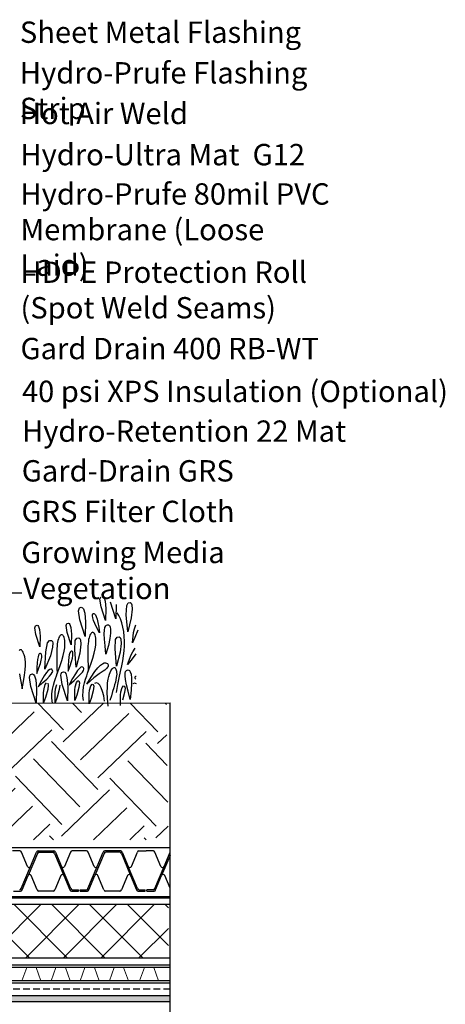
# Model space of a CAD drawing. Extents: x 23 to 1509, y 2 to 329.
# Drawn here: x 1493 to 1509, y 292 to 329 of the extents above; entities that cross this region are included whole.
import ezdxf

# ---------------------------------------------------------------- set-up
doc = ezdxf.new("R2010")
doc.units = 0
doc.header["$LTSCALE"] = 8
doc.header["$MEASUREMENT"] = 0
doc.linetypes.add('HIDDEN2', pattern=[0.1875, 0.125, -0.0625])
for name, color, linetype, lineweight in [('A-ANNO-DIMS', 4, 'Continuous', 30), ('A-PATT', 1, 'Continuous', 13), ('BKG', 7, 'Continuous', 30)]:
    doc.layers.add(name, color=color, linetype=linetype, lineweight=lineweight)
doc.styles.add('ARIAL', font='arial.ttf')

msp = doc.modelspace()

# ---------------------------------------------------------------- hatches: boundary and pattern name
at = {"layer": 'A-ANNO-DIMS'}
h = msp.add_hatch(dxfattribs=at)
h.set_pattern_fill('EARTH', color=252, scale=10, angle=43.9153, style=0, pattern_type=2)
h.set_pattern_definition([(133.91528, (2255.9478, -227.9564), (0.06693, 3.5349003), [2.5, -2.5]), (133.91528, (2256.6232, -227.3062), (0.06693, 3.5349003), [2.5, -2.5]), (133.91528, (2257.2985, -226.656), (0.06693, 3.5349003), [2.5, -2.5]), (43.91528, (2257.3069, -226.214), (3.5349003, -0.06693), [2.5, -2.5]), (43.91528, (2256.6566, -225.5387), (3.5349003, -0.06693), [2.5, -2.5]), (43.9153, (2256.0064, -224.8634), (3.5349003, -0.06693), [2.5, -2.5])])
h.paths.add_polyline_path([(1498.967, 303.737), (1499.042, 298.614), (1470.718, 298.606), (1470.643, 303.729)])
h = msp.add_hatch(dxfattribs=at)
h.set_pattern_fill('_USER', angle=45, double=1, pattern_type=0)
h.set_pattern_definition([(45, (1932.8807, 343.0603), (-0.7071068, 0.7071068), []), (135, (1932.8807, 343.0603), (-0.7071068, -0.7071068), [])])
h.paths.add_polyline_path([(1476.645, 294.189), (1476.032, 294.736), (1470.625, 294.736), (1470.625, 296.189), (1499.041, 296.189), (1499.041, 294.189)])
at = {"layer": 'BKG'}
h = msp.add_hatch(color=1, dxfattribs=at)
h.dxf.hatch_style = 1
h.paths.add_polyline_path([(1499.104, 292.546), (1499.104, 292.775), (1469.374, 292.775), (1469.374, 292.546)])

# ---------------------------------------------------------------- linework, layer by layer
at = {"layer": 'A-ANNO-DIMS', "color": 7}
for p, q in [((1493.56, 307.856), (1491.953, 307.856)), ((1470.344, 303.72), (1499.104, 303.743)), ((1499.104, 286.541), (1499.104, 303.743)), ((1499.104, 298.311), (1470.017, 298.311)), ((1493.481, 298.199), (1493.21, 298.199)), ((1493.764, 297.62), (1493.539, 298.161)), ((1494.138, 298.111), (1493.791, 297.278)), ((1493.879, 297.62), (1494.104, 298.161)), ((1494.162, 298.199), (1494.758, 298.199)), ((1494.195, 298.149), (1494.724, 298.149)), ((1494.782, 298.111), (1495.129, 297.279)), ((1494.815, 298.161), (1495.041, 297.62)), ((1495.381, 298.161), (1495.156, 297.62)), ((1495.98, 298.199), (1495.439, 298.199)), ((1496.263, 297.62), (1496.038, 298.161)), ((1496.637, 298.111), (1496.29, 297.279)), ((1496.379, 297.62), (1496.604, 298.161)), ((1497.257, 298.199), (1496.662, 298.199)), ((1497.224, 298.149), (1496.695, 298.149)), ((1497.282, 298.111), (1497.628, 297.279)), ((1497.315, 298.161), (1497.54, 297.62)), ((1497.656, 297.62), (1497.881, 298.161)), ((1497.938, 298.199), (1498.209, 298.199)), ((1498.48, 298.199), (1498.209, 298.199)), ((1498.763, 297.621), (1498.538, 298.161)), ((1499.104, 298.032), (1498.79, 297.279)), ((1498.878, 297.621), (1499.103, 298.161)), ((1493.532, 296.788), (1493.879, 297.62)), ((1493.566, 296.738), (1493.791, 297.278)), ((1494.132, 296.738), (1493.906, 297.278)), ((1495.014, 297.279), (1494.788, 296.738)), ((1495.388, 296.788), (1495.041, 297.62)), ((1495.129, 297.279), (1495.354, 296.738)), ((1496.032, 296.788), (1496.379, 297.62)), ((1496.065, 296.738), (1496.29, 297.279)), ((1496.631, 296.738), (1496.406, 297.279)), ((1496.631, 296.738), (1496.406, 297.279)), ((1497.513, 297.279), (1497.288, 296.738)), ((1497.887, 296.788), (1497.54, 297.62)), ((1497.628, 297.279), (1497.854, 296.738)), ((1498.531, 296.788), (1498.878, 297.621)), ((1498.565, 296.738), (1498.79, 297.279)), ((1499.104, 296.802), (1498.905, 297.279)), ((1493.242, 296.699), (1493.508, 296.7)), ((1494.731, 296.7), (1494.189, 296.7)), ((1495.412, 296.7), (1495.679, 296.7)), ((1495.445, 296.75), (1495.679, 296.75)), ((1495.679, 296.7), (1495.679, 296.75)), ((1495.741, 296.75), (1495.974, 296.75)), ((1495.741, 296.7), (1495.741, 296.75)), ((1495.741, 296.7), (1496.008, 296.7)), ((1497.23, 296.7), (1496.689, 296.7)), ((1497.911, 296.7), (1498.178, 296.7)), ((1497.945, 296.75), (1498.178, 296.75)), ((1498.178, 296.7), (1498.178, 296.75)), ((1498.474, 296.75), (1498.24, 296.75)), ((1498.24, 296.7), (1498.24, 296.75)), ((1498.24, 296.7), (1498.507, 296.7)), ((1499.104, 296.189), (1470.625, 296.189)), ((1499.104, 294.189), (1476.645, 294.189)), ((1499.104, 293.837), (1476.804, 293.837)), ((1499.104, 293.921), (1476.835, 293.921)), ((1499.104, 293.251), (1476.6, 293.251)), ((1499.104, 293.337), (1476.625, 293.337))]:
    msp.add_line(p, q, dxfattribs=at)
at = {"layer": 'A-ANNO-DIMS', "color": 252}
for p, q in [((1496.478, 307.634), (1496.509, 307.722)), ((1496.523, 307.345), (1496.478, 307.634)), ((1496.602, 307.727), (1496.635, 307.687)), ((1496.635, 307.687), (1496.674, 307.559)), ((1495.673, 307.201), (1495.71, 307.307)), ((1495.71, 307.307), (1495.782, 307.331)), ((1495.782, 307.331), (1495.822, 307.313)), ((1495.822, 307.313), (1495.861, 307.264)), ((1495.861, 307.264), (1495.909, 307.112)), ((1496.687, 306.828), (1496.523, 307.345)), ((1496.674, 307.559), (1496.702, 307.281)), ((1496.702, 307.281), (1496.687, 306.828)), ((1497.074, 306.895), (1496.878, 307.514)), ((1497.092, 307.437), (1497.074, 306.895)), ((1497.46, 307.051), (1497.48, 307.4)), ((1497.48, 307.4), (1497.539, 307.496)), ((1497.539, 307.496), (1497.614, 307.505)), ((1497.614, 307.505), (1497.65, 307.478)), ((1497.65, 307.478), (1497.678, 307.422)), ((1497.691, 307.263), (1497.653, 306.93)), ((1497.678, 307.422), (1497.691, 307.263)), ((1495.728, 306.856), (1495.673, 307.201)), ((1495.909, 307.112), (1495.942, 306.778)), ((1496.198, 307.002), (1496.199, 307.05)), ((1496.211, 306.933), (1496.198, 307.002)), ((1496.199, 307.05), (1496.21, 307.079)), ((1496.21, 307.079), (1496.23, 307.093)), ((1496.24, 306.838), (1496.211, 306.933)), ((1496.23, 307.093), (1496.254, 307.093)), ((1496.254, 307.093), (1496.281, 307.077)), ((1496.281, 307.077), (1496.311, 307.04)), ((1496.311, 307.04), (1496.342, 306.977)), ((1496.342, 306.977), (1496.374, 306.883)), ((1496.374, 306.883), (1496.405, 306.753)), ((1497.188, 307.018), (1497.122, 307.123)), ((1497.247, 306.891), (1497.188, 307.018)), ((1497.297, 306.746), (1497.247, 306.891)), ((1497.519, 306.404), (1497.46, 307.051)), ((1497.653, 306.93), (1497.519, 306.404)), ((1494.044, 306.56), (1494.072, 306.639)), ((1494.085, 306.303), (1494.044, 306.56)), ((1494.072, 306.639), (1494.125, 306.657)), ((1494.125, 306.657), (1494.155, 306.644)), ((1494.155, 306.644), (1494.184, 306.607)), ((1494.184, 306.607), (1494.22, 306.494)), ((1495.214, 306.641), (1495.241, 306.72)), ((1495.254, 306.384), (1495.214, 306.641)), ((1495.241, 306.72), (1495.294, 306.738)), ((1495.294, 306.738), (1495.325, 306.724)), ((1495.325, 306.724), (1495.354, 306.688)), ((1495.354, 306.688), (1495.389, 306.574)), ((1495.389, 306.574), (1495.414, 306.326)), ((1495.923, 306.236), (1495.728, 306.856)), ((1495.942, 306.778), (1495.923, 306.236)), ((1496.29, 306.715), (1496.24, 306.838)), ((1496.363, 306.56), (1496.29, 306.715)), ((1496.462, 306.37), (1496.363, 306.56)), ((1496.405, 306.753), (1496.434, 306.584)), ((1496.434, 306.584), (1496.462, 306.37)), ((1496.651, 306.471), (1496.668, 306.568)), ((1496.668, 306.568), (1496.694, 306.63)), ((1496.694, 306.63), (1496.726, 306.664)), ((1496.726, 306.664), (1496.763, 306.676)), ((1496.763, 306.676), (1496.802, 306.672)), ((1496.802, 306.672), (1496.837, 306.646)), ((1496.837, 306.646), (1496.865, 306.59)), ((1496.865, 306.59), (1496.88, 306.496)), ((1497.338, 306.586), (1497.297, 306.746)), ((1497.369, 306.415), (1497.338, 306.586)), ((1497.741, 306.385), (1497.768, 306.515)), ((1497.768, 306.515), (1497.826, 306.674)), ((1494.231, 305.841), (1494.085, 306.303)), ((1494.22, 306.494), (1494.245, 306.245)), ((1494.245, 306.245), (1494.231, 305.841)), ((1494.924, 306.143), (1494.907, 306.089)), ((1494.942, 306.19), (1494.924, 306.143)), ((1494.962, 306.228), (1494.942, 306.19)), ((1494.983, 306.257), (1494.962, 306.228)), ((1495.004, 306.28), (1494.983, 306.257)), ((1495.026, 306.293), (1495.004, 306.28)), ((1495.047, 306.299), (1495.026, 306.293)), ((1495.068, 306.296), (1495.047, 306.299)), ((1495.087, 306.285), (1495.068, 306.296)), ((1495.105, 306.263), (1495.087, 306.285)), ((1495.122, 306.233), (1495.105, 306.263)), ((1495.136, 306.193), (1495.122, 306.233)), ((1495.148, 306.142), (1495.136, 306.193)), ((1495.159, 306.08), (1495.148, 306.142)), ((1495.4, 305.922), (1495.254, 306.384)), ((1495.414, 306.326), (1495.4, 305.922)), ((1495.554, 306.081), (1495.613, 306.177)), ((1495.613, 306.177), (1495.688, 306.186)), ((1495.688, 306.186), (1495.724, 306.159)), ((1495.724, 306.159), (1495.751, 306.103)), ((1496.07, 306.181), (1496.056, 306.118)), ((1496.087, 306.235), (1496.07, 306.181)), ((1496.105, 306.282), (1496.087, 306.235)), ((1496.126, 306.32), (1496.105, 306.282)), ((1496.147, 306.349), (1496.126, 306.32)), ((1496.168, 306.372), (1496.147, 306.349)), ((1496.19, 306.385), (1496.168, 306.372)), ((1496.211, 306.391), (1496.19, 306.385)), ((1496.231, 306.388), (1496.211, 306.391)), ((1496.25, 306.377), (1496.231, 306.388)), ((1496.269, 306.355), (1496.25, 306.377)), ((1496.285, 306.325), (1496.269, 306.355)), ((1496.3, 306.285), (1496.285, 306.325)), ((1496.312, 306.234), (1496.3, 306.285)), ((1496.323, 306.172), (1496.312, 306.234)), ((1496.33, 306.099), (1496.323, 306.172)), ((1496.643, 306.329), (1496.651, 306.471)), ((1496.649, 306.138), (1496.643, 306.329)), ((1496.67, 305.888), (1496.649, 306.138)), ((1496.849, 306.159), (1496.794, 305.901)), ((1496.876, 306.355), (1496.849, 306.159)), ((1496.88, 306.496), (1496.876, 306.355)), ((1497.067, 306.115), (1497.125, 306.21)), ((1497.125, 306.21), (1497.201, 306.219)), ((1497.201, 306.219), (1497.237, 306.192)), ((1497.237, 306.192), (1497.264, 306.137)), ((1497.264, 306.137), (1497.278, 305.977)), ((1497.391, 306.237), (1497.369, 306.415)), ((1497.401, 306.055), (1497.391, 306.237)), ((1497.695, 306), (1497.741, 306.385)), ((1497.788, 306.192), (1497.695, 306)), ((1497.902, 306.474), (1497.788, 306.192)), ((1494.451, 305.654), (1494.519, 305.996)), ((1494.519, 305.996), (1494.59, 306.083)), ((1494.59, 306.083), (1494.665, 306.081)), ((1494.709, 305.831), (1494.625, 305.507)), ((1494.665, 306.081), (1494.697, 306.05)), ((1494.697, 306.05), (1494.717, 305.991)), ((1494.717, 305.991), (1494.709, 305.831)), ((1494.868, 305.784), (1494.865, 305.68)), ((1494.873, 305.875), (1494.868, 305.784)), ((1494.881, 305.955), (1494.873, 305.875)), ((1494.892, 306.026), (1494.881, 305.955)), ((1494.907, 306.089), (1494.892, 306.026)), ((1495.14, 305.681), (1495.159, 305.812)), ((1495.166, 306.007), (1495.159, 306.08)), ((1495.159, 305.812), (1495.167, 305.919)), ((1495.167, 305.919), (1495.166, 306.007)), ((1495.534, 305.732), (1495.554, 306.081)), ((1495.765, 305.944), (1495.726, 305.611)), ((1495.751, 306.103), (1495.765, 305.944)), ((1496.031, 305.876), (1496.028, 305.772)), ((1496.028, 305.772), (1496.028, 305.65)), ((1496.037, 305.967), (1496.031, 305.876)), ((1496.045, 306.047), (1496.037, 305.967)), ((1496.056, 306.118), (1496.045, 306.047)), ((1496.268, 305.615), (1496.303, 305.773)), ((1496.303, 305.773), (1496.323, 305.904)), ((1496.323, 305.904), (1496.331, 306.011)), ((1496.331, 306.011), (1496.33, 306.099)), ((1496.706, 305.572), (1496.67, 305.888)), ((1496.794, 305.901), (1496.706, 305.572)), ((1497.046, 305.766), (1497.067, 306.115)), ((1497.105, 305.118), (1497.046, 305.766)), ((1497.278, 305.977), (1497.239, 305.644)), ((1497.387, 305.694), (1497.399, 305.873)), ((1497.399, 305.873), (1497.401, 306.055)), ((1497.707, 305.662), (1497.803, 305.802)), ((1493.476, 305.728), (1493.458, 305.711)), ((1493.496, 305.737), (1493.476, 305.728)), ((1493.517, 305.738), (1493.496, 305.737)), ((1493.537, 305.73), (1493.517, 305.738)), ((1493.559, 305.712), (1493.537, 305.73)), ((1493.58, 305.684), (1493.559, 305.712)), ((1493.601, 305.647), (1493.58, 305.684)), ((1493.622, 305.6), (1493.601, 305.647)), ((1493.642, 305.541), (1493.622, 305.6)), ((1493.662, 305.469), (1493.642, 305.541)), ((1493.678, 305.383), (1493.662, 305.469)), ((1494.161, 305.47), (1494.142, 305.374)), ((1494.184, 305.538), (1494.161, 305.47)), ((1494.208, 305.578), (1494.184, 305.538)), ((1494.233, 305.598), (1494.208, 305.578)), ((1494.257, 305.601), (1494.233, 305.598)), ((1494.278, 305.589), (1494.257, 305.601)), ((1494.293, 305.562), (1494.278, 305.589)), ((1494.28, 305.346), (1494.298, 305.444)), ((1494.301, 305.515), (1494.293, 305.562)), ((1494.298, 305.444), (1494.301, 305.515)), ((1494.42, 305.004), (1494.451, 305.654)), ((1494.625, 305.507), (1494.42, 305.004)), ((1494.865, 305.68), (1494.864, 305.558)), ((1494.864, 305.558), (1494.865, 305.417)), ((1494.865, 305.417), (1494.867, 305.252)), ((1495.05, 305.334), (1495.104, 305.523)), ((1495.104, 305.523), (1495.14, 305.681)), ((1495.312, 305.454), (1495.298, 305.322)), ((1495.33, 305.551), (1495.312, 305.454)), ((1495.353, 305.618), (1495.33, 305.551)), ((1495.378, 305.659), (1495.353, 305.618)), ((1495.403, 305.679), (1495.378, 305.659)), ((1495.426, 305.681), (1495.403, 305.679)), ((1495.417, 305.299), (1495.449, 305.427)), ((1495.447, 305.67), (1495.426, 305.681)), ((1495.463, 305.643), (1495.447, 305.67)), ((1495.449, 305.427), (1495.467, 305.525)), ((1495.47, 305.596), (1495.463, 305.643)), ((1495.467, 305.525), (1495.47, 305.596)), ((1495.593, 305.085), (1495.534, 305.732)), ((1495.726, 305.611), (1495.593, 305.085)), ((1496.028, 305.65), (1496.029, 305.509)), ((1496.029, 305.509), (1496.031, 305.344)), ((1496.137, 305.202), (1496.214, 305.426)), ((1496.214, 305.426), (1496.268, 305.615)), ((1497.239, 305.644), (1497.105, 305.118)), ((1497.332, 305.328), (1497.364, 305.514)), ((1497.364, 305.514), (1497.387, 305.694)), ((1497.509, 305.181), (1497.649, 305.543)), ((1497.827, 305.589), (1497.647, 305.345)), ((1497.649, 305.543), (1497.707, 305.662)), ((1493.688, 305.276), (1493.678, 305.383)), ((1493.681, 304.982), (1493.69, 305.144)), ((1493.69, 305.144), (1493.688, 305.276)), ((1494.129, 305.241), (1494.121, 305.069)), ((1494.121, 305.069), (1494.122, 304.853)), ((1494.122, 304.853), (1494.195, 305.055)), ((1494.142, 305.374), (1494.129, 305.241)), ((1494.195, 305.055), (1494.248, 305.218)), ((1494.248, 305.218), (1494.28, 305.346)), ((1494.867, 305.252), (1494.87, 305.063)), ((1494.87, 305.063), (1494.873, 304.846)), ((1494.873, 304.846), (1494.974, 305.11)), ((1494.974, 305.11), (1495.05, 305.334)), ((1495.298, 305.322), (1495.29, 305.15)), ((1495.29, 305.15), (1495.292, 304.934)), ((1495.292, 304.934), (1495.365, 305.135)), ((1495.365, 305.135), (1495.417, 305.299)), ((1495.712, 305.04), (1495.644, 304.963)), ((1495.766, 305.081), (1495.712, 305.04)), ((1495.807, 305.093), (1495.766, 305.081)), ((1495.838, 305.085), (1495.807, 305.093)), ((1495.86, 305.065), (1495.838, 305.085)), ((1495.874, 305.04), (1495.86, 305.065)), ((1495.876, 305.007), (1495.874, 305.04)), ((1496.031, 305.344), (1496.033, 305.155)), ((1496.033, 305.155), (1496.037, 304.938)), ((1496.037, 304.938), (1496.137, 305.202)), ((1496.284, 304.917), (1496.4, 305.062)), ((1496.4, 305.062), (1496.495, 305.158)), ((1496.495, 305.158), (1496.573, 305.215)), ((1496.573, 305.215), (1496.637, 305.241)), ((1496.637, 305.241), (1496.687, 305.245)), ((1496.687, 305.245), (1496.727, 305.234)), ((1496.741, 305.047), (1496.704, 305.012)), ((1496.727, 305.234), (1496.757, 305.218)), ((1496.768, 305.081), (1496.741, 305.047)), ((1496.757, 305.218), (1496.778, 305.197)), ((1496.785, 305.114), (1496.768, 305.081)), ((1496.778, 305.197), (1496.79, 305.173)), ((1496.792, 305.144), (1496.785, 305.114)), ((1496.79, 305.173), (1496.792, 305.144)), ((1496.915, 304.991), (1496.941, 305.026)), ((1496.941, 305.026), (1496.965, 305.05)), ((1496.965, 305.05), (1496.988, 305.066)), ((1496.988, 305.066), (1497.01, 305.071)), ((1497.01, 305.071), (1497.03, 305.068)), ((1497.03, 305.068), (1497.049, 305.057)), ((1497.049, 305.057), (1497.066, 305.038)), ((1497.066, 305.038), (1497.08, 305.011)), ((1497.249, 304.92), (1497.293, 305.132)), ((1497.293, 305.132), (1497.332, 305.328)), ((1497.647, 305.345), (1497.509, 305.181)), ((1493.463, 304.837), (1493.493, 304.675)), ((1493.493, 304.675), (1493.527, 304.489)), ((1493.622, 304.553), (1493.66, 304.787)), ((1493.66, 304.787), (1493.681, 304.982)), ((1493.84, 304.703), (1493.857, 304.759)), ((1493.895, 304.358), (1493.84, 304.703)), ((1493.857, 304.759), (1493.882, 304.812)), ((1493.877, 304.809), (1493.949, 304.833)), ((1493.949, 304.833), (1493.99, 304.815)), ((1493.99, 304.815), (1494.029, 304.766)), ((1494.029, 304.766), (1494.076, 304.614)), ((1494.389, 304.76), (1494.285, 304.584)), ((1494.474, 304.882), (1494.389, 304.76)), ((1494.542, 304.959), (1494.474, 304.882)), ((1494.485, 304.64), (1494.585, 304.743)), ((1494.597, 305), (1494.542, 304.959)), ((1494.599, 305.001), (1494.545, 304.96)), ((1494.585, 304.743), (1494.653, 304.822)), ((1494.638, 305.012), (1494.597, 305)), ((1494.64, 305.013), (1494.599, 305.001)), ((1494.669, 305.004), (1494.638, 305.012)), ((1494.672, 305.005), (1494.64, 305.013)), ((1494.653, 304.822), (1494.691, 304.882)), ((1494.691, 304.985), (1494.669, 305.004)), ((1494.693, 304.986), (1494.672, 305.005)), ((1494.705, 304.959), (1494.691, 304.985)), ((1494.707, 304.96), (1494.693, 304.986)), ((1494.694, 304.883), (1494.71, 304.927)), ((1494.71, 304.927), (1494.707, 304.96)), ((1494.78, 304.542), (1494.821, 304.663)), ((1494.821, 304.663), (1494.854, 304.765)), ((1494.854, 304.765), (1494.873, 304.846)), ((1495.01, 304.784), (1495.026, 304.84)), ((1495.064, 304.438), (1495.01, 304.784)), ((1495.026, 304.84), (1495.051, 304.893)), ((1495.046, 304.89), (1495.118, 304.914)), ((1495.118, 304.914), (1495.159, 304.895)), ((1495.159, 304.895), (1495.198, 304.847)), ((1495.198, 304.847), (1495.245, 304.694)), ((1495.245, 304.694), (1495.278, 304.361)), ((1495.454, 304.664), (1495.33, 304.427)), ((1495.558, 304.84), (1495.454, 304.664)), ((1495.515, 304.589), (1495.654, 304.72)), ((1495.644, 304.963), (1495.558, 304.84)), ((1495.654, 304.72), (1495.755, 304.823)), ((1495.755, 304.823), (1495.822, 304.903)), ((1495.822, 304.903), (1495.86, 304.963)), ((1495.86, 304.963), (1495.876, 305.007)), ((1495.944, 304.634), (1495.984, 304.755)), ((1495.984, 304.755), (1496.017, 304.857)), ((1495.989, 304.448), (1496.149, 304.716)), ((1496.017, 304.857), (1496.037, 304.938)), ((1496.246, 304.68), (1496.125, 304.575)), ((1496.149, 304.716), (1496.284, 304.917)), ((1496.353, 304.766), (1496.246, 304.68)), ((1496.447, 304.835), (1496.353, 304.766)), ((1496.529, 304.891), (1496.447, 304.835)), ((1496.599, 304.937), (1496.529, 304.891)), ((1496.657, 304.976), (1496.599, 304.937)), ((1496.704, 305.012), (1496.657, 304.976)), ((1496.785, 304.633), (1496.808, 304.738)), ((1496.808, 304.738), (1496.834, 304.822)), ((1496.834, 304.822), (1496.861, 304.89)), ((1496.861, 304.89), (1496.889, 304.946)), ((1496.889, 304.946), (1496.915, 304.991)), ((1497.092, 304.692), (1497.078, 304.612)), ((1497.08, 305.011), (1497.092, 304.976)), ((1497.092, 304.976), (1497.101, 304.934)), ((1497.101, 304.762), (1497.092, 304.692)), ((1497.101, 304.934), (1497.105, 304.884)), ((1497.106, 304.827), (1497.101, 304.762)), ((1497.105, 304.884), (1497.106, 304.827)), ((1497.152, 304.43), (1497.201, 304.688)), ((1497.201, 304.688), (1497.249, 304.92)), ((1497.422, 304.758), (1497.424, 304.857)), ((1497.437, 304.617), (1497.422, 304.758)), ((1497.424, 304.857), (1497.441, 304.922)), ((1497.441, 304.922), (1497.468, 304.961)), ((1497.468, 304.961), (1497.502, 304.978)), ((1497.502, 304.978), (1497.541, 304.98)), ((1497.541, 304.98), (1497.58, 304.96)), ((1497.58, 304.96), (1497.616, 304.909)), ((1497.616, 304.909), (1497.645, 304.818)), ((1497.645, 304.818), (1497.663, 304.678)), ((1497.663, 304.678), (1497.667, 304.481)), ((1497.788, 304.715), (1497.786, 304.699)), ((1497.786, 304.699), (1497.792, 304.68)), ((1497.797, 304.727), (1497.788, 304.715)), ((1497.792, 304.68), (1497.803, 304.657)), ((1497.814, 304.734), (1497.797, 304.727)), ((1497.803, 304.657), (1497.822, 304.631)), ((1497.837, 304.736), (1497.814, 304.734)), ((1493.527, 304.489), (1493.566, 304.275)), ((1493.566, 304.275), (1493.622, 304.553)), ((1494.09, 303.738), (1493.895, 304.358)), ((1494.076, 304.614), (1494.109, 304.28)), ((1494.285, 304.584), (1494.161, 304.346)), ((1494.161, 304.346), (1494.345, 304.509)), ((1494.345, 304.509), (1494.485, 304.64)), ((1494.386, 304.271), (1494.428, 304.435)), ((1494.428, 304.435), (1494.477, 304.496)), ((1494.522, 304.487), (1494.544, 304.413)), ((1494.544, 304.413), (1494.524, 304.244)), ((1494.704, 304.255), (1494.739, 304.406)), ((1494.739, 304.406), (1494.78, 304.542)), ((1494.82, 304.273), (1494.861, 304.437)), ((1494.978, 304.415), (1494.958, 304.246)), ((1495.26, 303.818), (1495.064, 304.438)), ((1495.278, 304.361), (1495.26, 303.818)), ((1495.33, 304.427), (1495.515, 304.589)), ((1495.542, 304.22), (1495.555, 304.352)), ((1495.555, 304.352), (1495.597, 304.516)), ((1495.597, 304.516), (1495.646, 304.576)), ((1495.693, 304.325), (1495.608, 304.033)), ((1495.646, 304.576), (1495.691, 304.567)), ((1495.691, 304.567), (1495.714, 304.493)), ((1495.714, 304.493), (1495.693, 304.325)), ((1495.845, 304.184), (1495.868, 304.347)), ((1495.868, 304.347), (1495.903, 304.498)), ((1495.903, 304.498), (1495.944, 304.634)), ((1496.125, 304.575), (1495.989, 304.448)), ((1496.093, 304.226), (1496.135, 304.39)), ((1496.135, 304.39), (1496.184, 304.45)), ((1496.184, 304.45), (1496.229, 304.441)), ((1496.229, 304.441), (1496.252, 304.367)), ((1496.252, 304.367), (1496.231, 304.199)), ((1496.349, 304.492), (1496.279, 304.477)), ((1496.415, 304.469), (1496.349, 304.492)), ((1496.476, 304.409), (1496.415, 304.469)), ((1496.531, 304.311), (1496.476, 304.409)), ((1496.58, 304.179), (1496.531, 304.311)), ((1496.755, 304.144), (1496.757, 304.34)), ((1496.757, 304.34), (1496.767, 304.502)), ((1496.767, 304.502), (1496.785, 304.633)), ((1496.996, 304.306), (1496.955, 304.17)), ((1497.03, 304.422), (1496.996, 304.306)), ((1497.057, 304.524), (1497.03, 304.422)), ((1497.078, 304.612), (1497.057, 304.524)), ((1497.102, 304.142), (1497.152, 304.43)), ((1497.266, 304.163), (1497.308, 304.327)), ((1497.308, 304.327), (1497.357, 304.387)), ((1497.357, 304.387), (1497.402, 304.378)), ((1497.402, 304.378), (1497.424, 304.304)), ((1497.424, 304.304), (1497.404, 304.136)), ((1497.472, 304.429), (1497.437, 304.617)), ((1497.53, 304.184), (1497.472, 304.429)), ((1497.667, 304.481), (1497.652, 304.218)), ((1497.779, 304.48), (1497.708, 304.464)), ((1497.844, 304.456), (1497.779, 304.48)), ((1494.109, 304.28), (1494.09, 303.738)), ((1494.366, 303.751), (1494.372, 304.139)), ((1494.439, 303.952), (1494.366, 303.751)), ((1494.372, 304.139), (1494.386, 304.271)), ((1494.524, 304.244), (1494.439, 303.952)), ((1494.678, 303.92), (1494.681, 304.092)), ((1494.702, 303.739), (1494.678, 303.92)), ((1494.681, 304.092), (1494.704, 304.255)), ((1494.8, 303.753), (1494.806, 304.141)), ((1494.873, 303.955), (1494.8, 303.753)), ((1494.806, 304.141), (1494.82, 304.273)), ((1494.958, 304.246), (1494.873, 303.955)), ((1495.535, 303.832), (1495.542, 304.22)), ((1495.608, 304.033), (1495.535, 303.832)), ((1495.842, 304.012), (1495.845, 304.184)), ((1495.866, 303.831), (1495.842, 304.012)), ((1496.073, 303.706), (1496.08, 304.093)), ((1496.08, 304.093), (1496.093, 304.226)), ((1496.231, 304.199), (1496.147, 303.907)), ((1496.621, 304.012), (1496.58, 304.179)), ((1496.654, 303.811), (1496.621, 304.012)), ((1496.764, 303.907), (1496.755, 304.144)), ((1496.907, 304.014), (1496.851, 303.833)), ((1496.955, 304.17), (1496.907, 304.014)), ((1497.246, 303.643), (1497.253, 304.031)), ((1497.253, 304.031), (1497.266, 304.163)), ((1497.404, 304.136), (1497.319, 303.844)), ((1497.616, 303.879), (1497.53, 304.184)), ((1497.652, 304.218), (1497.616, 303.879)), ((1496.147, 303.907), (1496.073, 303.706)), ((1496.787, 303.625), (1496.764, 303.907))]:
    msp.add_line(p, q, dxfattribs=at)
at = {"layer": 'A-ANNO-DIMS', "color": 6, "linetype": 'Continuous'}
for p, q in [((1499.104, 296.476), (1470.646, 296.476)), ((1499.104, 296.426), (1470.646, 296.426))]:
    msp.add_line(p, q, dxfattribs=at)
at = {"layer": 'A-ANNO-DIMS', "color": 7}
for centre, start, end in [((1493.481, 298.137), 22.6228, 90.0029), ((1493.481, 298.137), 22.6228, 90.0029), ((1494.162, 298.137), 90.0029, 157.383), ((1494.195, 298.087), 90.0029, 157.383), ((1494.724, 298.087), 22.6228, 90.0029), ((1494.758, 298.137), 22.6228, 90.0029), ((1495.439, 298.137), 90.0029, 157.383), ((1495.439, 298.137), 90.0029, 157.383), ((1495.98, 298.137), 22.6228, 90.0029), ((1495.98, 298.137), 22.6228, 90.0029), ((1496.662, 298.137), 90.0029, 157.383), ((1496.695, 298.087), 90.0029, 157.383), ((1497.224, 298.087), 22.6228, 90.0029), ((1497.257, 298.137), 22.6228, 90.0029), ((1497.938, 298.137), 90.0029, 157.383), ((1497.938, 298.137), 90.0029, 157.383), ((1498.48, 298.137), 22.6228, 90.0029), ((1498.48, 298.137), 22.6228, 90.0029), ((1493.822, 297.644), 202.6228, 337.383), ((1493.849, 297.254), 22.6228, 157.383), ((1495.071, 297.254), 22.6228, 157.383), ((1495.098, 297.644), 202.6228, 337.383), ((1496.321, 297.644), 202.6228, 337.383), ((1496.348, 297.255), 22.6228, 157.383), ((1496.348, 297.255), 22.6228, 157.383), ((1497.571, 297.255), 22.6228, 157.383), ((1497.598, 297.645), 202.6228, 337.383), ((1498.82, 297.645), 202.6228, 337.383), ((1498.848, 297.255), 22.6228, 157.383), ((1493.475, 296.812), 270.0029, 337.383), ((1493.508, 296.762), 270.0029, 337.383), ((1494.189, 296.762), 202.6228, 270.0029), ((1494.731, 296.762), 270.0029, 337.383), ((1495.412, 296.762), 202.6228, 270.0029), ((1495.445, 296.812), 202.6228, 270.0029), ((1495.974, 296.812), 270.0029, 337.383), ((1496.008, 296.762), 270.0029, 337.383), ((1496.689, 296.762), 202.6228, 270.0029), ((1496.689, 296.762), 202.6228, 270.0029), ((1497.23, 296.762), 270.0029, 337.383), ((1497.911, 296.762), 202.6228, 270.0029), ((1497.945, 296.812), 202.6228, 270.0029), ((1498.474, 296.812), 270.0029, 337.383), ((1498.507, 296.762), 270.0029, 337.383)]:
    msp.add_arc(centre, 0.0625, start, end, dxfattribs=at)
at = {"layer": 'A-PATT', "color": 7, "linetype": 'Continuous'}
for p, q in [((1493.557, 293.337), (1493.736, 293.837)), ((1494.27, 293.337), (1494.09, 293.837)), ((1494.65, 293.337), (1494.83, 293.837)), ((1495.363, 293.337), (1495.184, 293.837)), ((1495.74, 293.337), (1495.919, 293.837)), ((1496.453, 293.337), (1496.273, 293.837)), ((1496.833, 293.337), (1497.013, 293.837)), ((1497.546, 293.337), (1497.366, 293.837)), ((1497.964, 293.337), (1498.143, 293.837)), ((1498.677, 293.337), (1498.497, 293.837))]:
    msp.add_line(p, q, dxfattribs=at)
at = {"layer": 'BKG', "color": 5, "linetype": 'HIDDEN2', "ltscale": 0.25}
msp.add_line((1499.104, 293.019), (1476.655, 293.019), dxfattribs=at)
at = {"layer": 'BKG', "color": 1, "linetype": 'Continuous'}
for p, q in [((1499.104, 292.775), (1469.374, 292.775)), ((1499.104, 292.546), (1469.374, 292.546))]:
    msp.add_line(p, q, dxfattribs=at)

# ---------------------------------------------------------------- texts
at = {"layer": 'BKG', "color": 7, "char_height": 0.8, "attachment_point": 1, "style": 'ARIAL'}
for s, insert, width in [('Sheet Metal Flashing', (1493.481, 329.27), 11.32389), ('Hydro-Prufe Flashing Strip', (1493.481, 327.748), 13.17146), ('Hot Air Weld', (1493.481, 326.226), 11.32389), ('Hydro-Ultra Mat  G12', (1493.5, 324.684), 10.71595), ('Hydro-Prufe 80mil PVC Membrane (Loose Laid)', (1493.504, 323.211), 11.84499), ('HDPE Protection Roll\\P(Spot Weld Seams)', (1493.504, 320.281), 11.73643), ('Gard Drain 400 RB-WT', (1493.505, 317.42), 12.99388), ('40 psi XPS Insulation (Optional)', (1493.558, 315.816), 18.20527), ('Hydro-Retention 22 Mat', (1493.561, 314.326), 16.78531), ('Gard-Drain GRS ', (1493.551, 312.839), 11.32389), ('GRS Filter Cloth', (1493.541, 311.318), 11.32389), ('Growing Media', (1493.532, 309.783), 11.32389), ('Vegetation', (1493.605, 308.434), 11.32389)]:
    msp.add_mtext(s, dxfattribs=dict(at, insert=insert, width=width))

doc.saveas('drawing.dxf')
